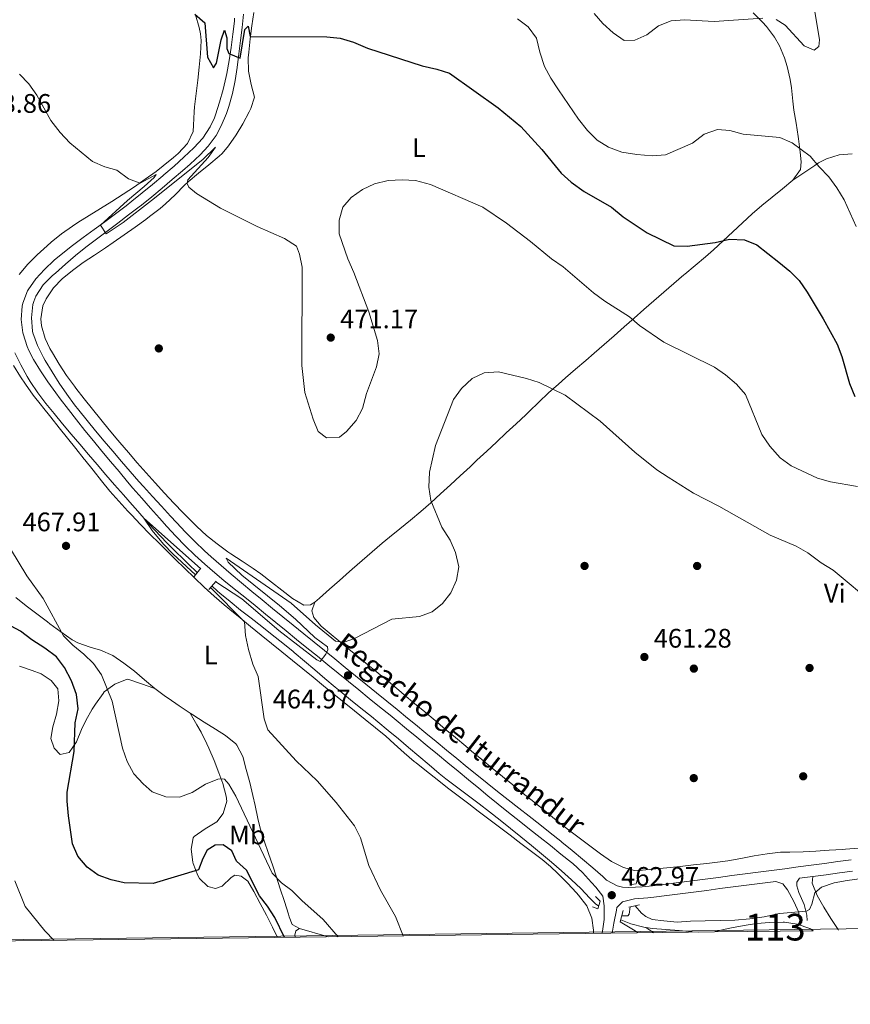
# Model space of a CAD drawing. Units: metres. Extents: x 587069 to 593961, y 4719726 to 4724442.
# Drawn here: x 588979 to 589290, y 4719726 to 4720094 of the extents above; entities that cross this region are included whole.
import ezdxf
from ezdxf.enums import TextEntityAlignment as Align

# ---------------------------------------------------------------- set-up
doc = ezdxf.new("R2010")
doc.units = ezdxf.units.M
doc.header["$MEASUREMENT"] = 0
doc.linetypes.add('DGN Style 2', pattern=[86.11419999999998, 51.66851999999999, -34.44568])
doc.linetypes.add('DGN Style 3', pattern=[120.55987999999999, 86.1142, -34.44568])
for name, color, linetype, lineweight in [('Nivel 11', 7, 'Continuous', 0), ('Nivel 12', 7, 'Continuous', 0), ('Nivel 17', 7, 'Continuous', 0), ('Nivel 21', 7, 'Continuous', 0), ('Nivel 36', 7, 'Continuous', 0), ('Nivel 37', 7, 'Continuous', 0), ('Nivel 4', 7, 'Continuous', 0), ('Nivel 41', 7, 'Continuous', 0), ('Nivel 43', 7, 'Continuous', 0), ('Nivel 48', 7, 'Continuous', 0), ('Nivel 49', 7, 'Continuous', 0), ('Nivel 5', 7, 'Continuous', 0), ('Nivel 51', 7, 'Continuous', 0), ('Nivel 61', 7, 'Continuous', 0), ('Nivel 7', 7, 'Continuous', 0)]:
    doc.layers.add(name, color=color, linetype=linetype, lineweight=lineweight)
doc.styles.add('Style-Arial', font='txt')
doc.styles.add('Style-Arial Narrow', font='txt')
doc.styles.add('Style-timesi', font='timesi.shx', dxfattribs={"bigfont": 'timesibig.shx'})

# ---------------------------------------------------------------- blocks, each defined once
blk = doc.blocks.new('5PATER')
at = {"layer": 'Nivel 7', "linetype": 'Continuous', "lineweight": 0}
h = blk.add_hatch(color=51, dxfattribs=at)
edge = h.paths.add_edge_path()
edge.add_ellipse((-0.01035881042480469, 0.03091084957122803), major_axis=(-10.95721237942168, -11.10700355961716), ratio=0.9994222409660317, start_angle=0, end_angle=360)
blk = doc.blocks.new('5PERFI')
at = {"layer": 'Nivel 17', "linetype": 'Continuous', "lineweight": 0}
h = blk.add_hatch(color=7, dxfattribs=at)
edge = h.paths.add_edge_path()
edge.add_arc((0.01393967866897583, -0.01689696311950684), 15.59985471054667, 315.0000000018422, 675.0000000018422)

msp = doc.modelspace()

# ---------------------------------------------------------------- linework, layer by layer
at = {"layer": 'Nivel 11', "color": 142, "linetype": 'DGN Style 3', "lineweight": 13, "extrusion": (0.02108930469854479, -0.01354743414409831, 0.9996858047684), "elevation": -51054.56853878867, "flags": 128}
msp.add_lwpolyline([(4289465.821964152, 2054539.387578828), (4289465.821964152, 2054535.797021767)], dxfattribs=at)
at = {"layer": 'Nivel 11', "color": 142, "linetype": 'DGN Style 3', "lineweight": 13}
for points in [[(588977.5100000016, 4719969.34, 467.56), (588979.6900000013, 4719964.84, 467.55), (588982.0799999982, 4719960.449999999, 467.5), (588983.2399999984, 4719958.58, 467.48), (588986.0500000007, 4719954.439999999, 467.43), (588989.0500000007, 4719950.42, 467.36), (588992.1099999994, 4719946.630000001, 467.28), (588995.3299999982, 4719942.800000001, 467.16), (588998.5500000007, 4719938.98, 466.97), (589001.7699999996, 4719935.16, 466.75), (589005.0100000016, 4719931.359999999, 466.5), (589008.25, 4719927.560000001, 466.23), (589011.5100000016, 4719923.779999999, 465.96)], [(589011.5100000016, 4719923.779999999, 465.96), (589014.7800000012, 4719920.01, 465.71), (589018.0700000003, 4719916.24, 465.48), (589021.370000001, 4719912.5, 465.3), (589022.5399999991, 4719911.18, 465.24), (589025.870000001, 4719907.449999999, 465.16), (589029.2300000004, 4719903.74, 465.14), (589032.620000001, 4719900.07, 465.08), (589033.6600000001, 4719898.98, 465.05), (589037.1499999985, 4719895.41, 464.83), (589040.7300000004, 4719891.92, 464.6), (589042.2199999988, 4719890.48, 464.54), (589045.6600000001, 4719887.199999999, 464.44)], [(589051.120000001, 4719882.189999999, 464.3), (589053.25, 4719880.32, 464.25), (589054.1499999985, 4719879.550000001, 464.22), (589057.9899999984, 4719876.359999999, 464.1), (589061.8900000006, 4719873.220000001, 463.97), (589065.8200000003, 4719870.130000001, 463.84), (589069.7600000016, 4719867.050000001, 463.71), (589073.6900000013, 4719863.970000001, 463.58), (589077.6099999994, 4719860.859999999, 463.45), (589081.4800000004, 4719857.699999999, 463.33), (589081.9200000018, 4719857.33, 463.32), (589085.75, 4719854.109999999, 463.22), (589089.5599999987, 4719850.880000001, 463.14), (589093.370000001, 4719847.640000001, 463.06), (589097.1999999993, 4719844.42, 463), (589099.1000000015, 4719842.84, 462.97), (589102.9800000004, 4719839.68, 462.95), (589106.870000001, 4719836.540000001, 462.96), (589110.7600000016, 4719833.4, 462.95), (589113.1900000013, 4719831.42, 462.89), (589117.0399999991, 4719828.24, 462.74), (589120.870000001, 4719825.02, 462.58), (589124.6799999997, 4719821.800000001, 462.41), (589128.4899999984, 4719818.560000001, 462.23), (589132.3099999987, 4719815.35, 462.05), (589136.1600000001, 4719812.15, 461.87), (589138.6099999994, 4719810.16, 461.75), (589142.5599999987, 4719807.109999999, 461.56), (589146.5899999999, 4719804.16, 461.36), (589150.6000000015, 4719801.17, 461.18), (589151.0199999996, 4719800.84, 461.16), (589154.9600000009, 4719797.77, 461.05), (589158.8900000006, 4719794.67, 460.99), (589162.8000000007, 4719791.560000001, 460.98), (589166.6900000013, 4719788.42, 460.98), (589170.5700000003, 4719785.27, 460.99), (589174.4200000018, 4719782.08, 460.98), (589178.0899999999, 4719779.01, 460.93), (589181.8500000015, 4719775.710000001, 460.84), (589185.5300000012, 4719772.32, 460.74), (589189.0199999996, 4719769.08, 460.65), (589192.4699999988, 4719765.5, 460.64), (589194.5700000003, 4719763.449999999, 460.61), (589195.7600000016, 4719762.540000001, 460.58)], [(589204.0100000016, 4719757.42, 460.34), (589207.7100000009, 4719755.92, 460.23), (589212.629999999, 4719754.66, 460.06), (589213.3599999994, 4719754.560000001, 460.04)], [(589213.3599999994, 4719754.560000001, 460.04), (589215.8999999985, 4719754.23, 459.95), (589220.870000001, 4719753.82, 459.76), (589225.8500000015, 4719753.41, 459.58), (589230.8299999982, 4719753, 459.4), (589232.9100000001, 4719752.83, 459.32)]]:
    msp.add_polyline3d(points, dxfattribs=at)
at = {"layer": 'Nivel 12', "color": 142, "linetype": 'Continuous', "lineweight": 0, "elevation": 459.12, "flags": 128}
msp.add_lwpolyline([(589239.0899999999, 4719752.91), (589239.3299999982, 4719753.07), (589244.1900000013, 4719754.210000001), (589245.9800000004, 4719754.550000001), (589250.8999999985, 4719755.439999999), (589254.9100000001, 4719756.060000001), (589259.6499999985, 4719756.460000001), (589264.6499999985, 4719756.58), (589265.1799999997, 4719756.560000001), (589269.8900000006, 4719755.790000001), (589274.6499999985, 4719754.25), (589275.9299999997, 4719753.380000001)], dxfattribs=at)
at = {"layer": 'Nivel 21', "color": 1, "linetype": 'DGN Style 2', "lineweight": 0, "flags": 128}
for points, elevation in [([(589047.0100000016, 4719888.85), (589044.4499999993, 4719885.720000001)], 465.33), ([(589049.9499999993, 4719880.92), (589052.7899999991, 4719884.01)], 465.29), ([(589203.8099999987, 4719756.65), (589204.9400000013, 4719760.939999999)], 462.27)]:
    msp.add_lwpolyline(points, dxfattribs=dict(at, elevation=elevation))
at = {"layer": 'Nivel 21', "color": 1, "linetype": 'DGN Style 2', "lineweight": 0, "extrusion": (0.0386735391145854, 0.008105817541693405, 0.9992190215835232), "elevation": 61505.42213432564, "flags": 128}
msp.add_lwpolyline([(4498517.774826638, -1543656.405218061), (4498517.774826638, -1543660.454427861)], dxfattribs=at)
at = {"layer": 'Nivel 21', "color": 7, "linetype": 'DGN Style 3', "lineweight": 0}
for points in [[(589198.6099999994, 4719772.300000001, 462.82), (589197.3299999982, 4719773.609999999, 462.82), (589193.5199999996, 4719776.859999999, 462.85), (589189.7100000009, 4719780.1, 462.88), (589185.879999999, 4719783.310000001, 462.92), (589182.0100000016, 4719786.470000001, 462.95), (589181.5399999991, 4719786.85, 462.96), (589177.620000001, 4719789.960000001, 462.99), (589173.6999999993, 4719793.060000001, 463.02), (589169.7600000016, 4719796.140000001, 463.06), (589165.8299999982, 4719799.220000001, 463.09), (589161.8900000006, 4719802.310000001, 463.13), (589157.9600000009, 4719805.4, 463.17), (589154.0500000007, 4719808.51, 463.2), (589150.1400000006, 4719811.630000001, 463.24), (589146.5799999982, 4719814.52, 463.28), (589142.7100000009, 4719817.68, 463.37), (589138.8500000015, 4719820.859999999, 463.52), (589134.9899999984, 4719824.029999999, 463.71), (589131.129999999, 4719827.199999999, 463.91), (589127.2699999996, 4719830.380000001, 464.09), (589124.25, 4719832.85, 464.2), (589120.379999999, 4719836.01, 464.3), (589116.5, 4719839.16, 464.4), (589112.629999999, 4719842.32, 464.5), (589108.7399999984, 4719845.470000001, 464.58), (589104.8599999994, 4719848.619999999, 464.67), (589100.9800000004, 4719851.77, 464.75), (589097.1000000015, 4719854.92, 464.83), (589093.2100000009, 4719858.060000001, 464.92), (589089.3299999982, 4719861.210000001, 465), (589085.4499999993, 4719864.359999999, 465.1), (589081.5599999987, 4719867.51, 465.2), (589077.6799999997, 4719870.66, 465.32), (589073.8099999987, 4719873.82, 465.44), (589069.9299999997, 4719876.970000001, 465.57), (589066.0700000003, 4719880.140000001, 465.71), (589062.2199999988, 4719883.33, 465.85), (589058.3999999985, 4719886.550000001, 466), (589054.6099999994, 4719889.800000001, 466.15), (589050.8500000015, 4719893.1, 466.3), (589048.3900000006, 4719895.32, 466.41), (589044.7699999996, 4719898.76, 466.57), (589041.2699999996, 4719902.33, 466.74), (589037.8500000015, 4719905.970000001, 466.92), (589035.6600000001, 4719908.32, 467.04), (589032.2600000016, 4719911.98, 467.24), (589028.870000001, 4719915.65, 467.48), (589025.5199999996, 4719919.35, 467.69), (589023.8599999994, 4719921.210000001, 467.78), (589020.5599999987, 4719924.960000001, 467.93), (589017.2899999991, 4719928.74, 468.08), (589014.0399999991, 4719932.529999999, 468.22), (589010.8099999987, 4719936.33, 468.37), (589007.6099999994, 4719940.17, 468.51), (589004.4499999993, 4719944.040000001, 468.64), (589001.3299999982, 4719947.939999999, 468.78), (588999.8200000003, 4719949.859999999, 468.86), (588996.8500000015, 4719953.869999999, 469.03), (588994.0500000007, 4719957.98, 469.22), (588991.379999999, 4719962.210000001, 469.4), (588988.8500000015, 4719966.51, 469.56), (588988.2100000009, 4719967.619999999, 469.59), (588985.9400000013, 4719972.08, 469.57), (588984.2300000004, 4719976.77, 469.5), (588984.0700000003, 4719977.380000001, 469.49), (588983.6499999985, 4719982.369999999, 469.54), (588984.2399999984, 4719987.33, 469.54), (588984.5199999996, 4719988.529999999, 469.54), (588985.2600000016, 4719990.5, 469.54), (588988.0100000016, 4719994.68, 469.54), (588991.5799999982, 4719998.199999999, 469.6), (588992.620000001, 4719999.140000001, 469.63), (588996.3500000015, 4720002.460000001, 469.82), (589000.1400000006, 4720005.68, 470.01), (589004.0500000007, 4720008.790000001, 470.08), (589008.0199999996, 4720011.84, 470.09), (589012.0199999996, 4720014.84, 470.06), (589016.0199999996, 4720017.84, 470.04), (589020.0100000016, 4720020.85, 470.06), (589023.9600000009, 4720023.92, 470.16), (589024.7600000016, 4720024.550000001, 470.19), (589028.6499999985, 4720027.689999999, 470.38), (589032.5, 4720030.869999999, 470.56), (589036.3200000003, 4720034.08, 470.76), (589040.120000001, 4720037.33, 470.96), (589043.0599999987, 4720039.880000001, 471.11), (589046.7100000009, 4720043.290000001, 471.31), (589049.7800000012, 4720046.540000001, 471.5), (589052.6999999993, 4720050.57, 471.95), (589054.6400000006, 4720054.130000001, 472.39), (589056.6000000015, 4720058.710000001, 472.78), (589057.5, 4720061.380000001, 473.02), (589058.7800000012, 4720066.189999999, 473.53), (589059.8000000007, 4720071.050000001, 474.06), (589060.6099999994, 4720075.970000001, 474.62), (589061.2699999996, 4720081.08, 475.22), (589061.8900000006, 4720086.01, 475.81), (589062.4699999988, 4720090.939999999, 476.4), (589063.0100000016, 4720095.880000001, 477)], [(589290.6799999997, 4719775.619999999, 460.12), (589285.7300000004, 4719774.960000001, 460.07), (589280.7699999996, 4719774.300000001, 460.03), (589275.8099999987, 4719773.640000001, 460), (589270.8500000015, 4719772.98, 459.99), (589269.8500000015, 4719771.48, 459.99), (589269.8200000003, 4719770.15, 459.99), (589270.5899999999, 4719767.609999999, 459.99), (589272.5599999987, 4719763.119999999, 459.99), (589273.5100000016, 4719759.17, 459.99), (589273.6499999985, 4719757.210000001, 459.91)], [(589200.75, 4719752.42, 463.08), (589201.4600000009, 4719756.17, 463.02), (589202.3399999999, 4719761.09, 462.92), (589202.4899999984, 4719762, 462.9), (589204.620000001, 4719764.140000001, 462.75), (589209.120000001, 4719765.279999999, 462.24), (589214.0899999999, 4719765.640000001, 461.77), (589216.3299999982, 4719765.869999999, 461.57), (589221.2800000012, 4719766.51, 461.16), (589226.2300000004, 4719767.15, 460.85), (589231.1799999997, 4719767.800000001, 460.65), (589236.129999999, 4719768.449999999, 460.48), (589241.0899999999, 4719769.1, 460.34), (589246.0500000007, 4719769.74, 460.22), (589251.0100000016, 4719770.390000001, 460.13), (589255.9699999988, 4719771.040000001, 460.06), (589260.9299999997, 4719771.68, 460.02), (589261.9200000018, 4719771.810000001, 460.02)]]:
    msp.add_polyline3d(points, dxfattribs=at)
at = {"layer": 'Nivel 21', "color": 7, "linetype": 'Continuous', "lineweight": 0}
for points in [[(589059.6400000006, 4720094.359999999, 476.18), (589059.5500000007, 4720093.33, 476.06), (589059.0100000016, 4720088.390000001, 475.52), (589058.3599999994, 4720083.470000001, 474.99), (589057.6099999994, 4720078.550000001, 474.46), (589056.7199999988, 4720073.66, 473.93), (589056.5100000016, 4720072.619999999, 473.82), (589055.3299999982, 4720067.790000001, 473.29), (589054, 4720063, 472.76), (589052.5100000016, 4720058.26, 472.23), (589052.120000001, 4720057.1, 472.1), (589050.5199999996, 4720053.73, 471.7), (589047.7300000004, 4720049.6, 471.28), (589044.3299999982, 4720045.91, 471.03), (589040.6799999997, 4720042.48, 470.88), (589036.9899999984, 4720039.109999999, 470.75), (589033.2300000004, 4720035.83, 470.62), (589032.8000000007, 4720035.470000001, 470.61), (589028.9600000009, 4720032.26, 470.49), (589025.1000000015, 4720029.09, 470.38), (589021.1999999993, 4720025.960000001, 470.27), (589019.120000001, 4720024.32, 470.21), (589015.1499999985, 4720021.279999999, 470.1), (589011.129999999, 4720018.310000001, 469.97), (589007.0899999999, 4720015.369999999, 469.86), (589003.0500000007, 4720012.42, 469.76), (588999.0399999991, 4720009.439999999, 469.7), (588996.0300000012, 4720007.130000001, 469.69), (588992.2199999988, 4720003.91, 469.69), (588988.5799999982, 4720000.49, 469.69), (588985.2699999996, 4719997.01, 469.69), (588982.4299999997, 4719992.9, 469.69), (588982.2199999988, 4719992.51, 469.69), (588980.4100000001, 4719987.84, 469.66), (588980.1600000001, 4719986.76, 469.64), (588979.8000000007, 4719981.800000001, 469.12), (588980.4200000018, 4719976.83, 469.06), (588980.5300000012, 4719976.4, 469.07), (588982.0399999991, 4719971.640000001, 469.25), (588982.6400000006, 4719970.24, 469.3), (588984.4200000018, 4719966.84, 469.4), (588987.0599999987, 4719962.59, 469.37), (588989.8399999999, 4719958.439999999, 469.26), (588992.7699999996, 4719954.35, 469.13), (588994.4200000018, 4719952.15, 469.05), (588997.4800000004, 4719948.199999999, 468.9), (589000.5700000003, 4719944.27, 468.74), (589003.6799999997, 4719940.359999999, 468.58), (589006.8299999982, 4719936.48, 468.42), (589010.0100000016, 4719932.619999999, 468.25), (589013.1999999993, 4719928.779999999, 468.08), (589016.4100000001, 4719924.949999999, 467.9), (589019.6400000006, 4719921.140000001, 467.73), (589021.629999999, 4719918.800000001, 467.62), (589024.8900000006, 4719915.02, 467.45), (589028.1900000013, 4719911.26, 467.27), (589031.5100000016, 4719907.529999999, 467.09), (589034.2800000012, 4719904.449999999, 466.94), (589037.6499999985, 4719900.76, 466.74), (589041.1099999994, 4719897.16, 466.5), (589044.7100000009, 4719893.689999999, 466.28), (589048.4499999993, 4719890.34, 466.08), (589052.25, 4719887.1, 465.91), (589055.6400000006, 4719884.300000001, 465.78), (589059.5100000016, 4719881.140000001, 465.65), (589063.3900000006, 4719877.99, 465.54), (589067.2699999996, 4719874.84, 465.44), (589071.1600000001, 4719871.68, 465.37), (589075.0399999991, 4719868.540000001, 465.3), (589078.9299999997, 4719865.390000001, 465.25), (589082.8099999987, 4719862.24, 465.21), (589086.6900000013, 4719859.09, 465.17), (589090.5799999982, 4719855.939999999, 465.13), (589094.4600000009, 4719852.790000001, 465.1), (589098.3500000015, 4719849.640000001, 465.06), (589102.2300000004, 4719846.49, 465.02), (589106.1000000015, 4719843.34, 464.96), (589109.9800000004, 4719840.18, 464.91), (589113.8500000015, 4719837.02, 464.84), (589117.7300000004, 4719833.859999999, 464.75), (589120.0100000016, 4719831.99, 464.69), (589123.879999999, 4719828.82, 464.56), (589127.7399999984, 4719825.65, 464.39), (589131.6000000015, 4719822.470000001, 464.19), (589135.4600000009, 4719819.300000001, 463.98), (589139.3099999987, 4719816.119999999, 463.76), (589143.1700000018, 4719812.939999999, 463.54), (589147.0300000012, 4719809.77, 463.35), (589150.8900000006, 4719806.6, 463.18), (589154.2600000016, 4719803.83, 463.07), (589158.1400000006, 4719800.68, 463.02)], [(589158.1400000006, 4719800.68, 463.02), (589162.0399999991, 4719797.550000001, 463.05), (589165.9600000009, 4719794.439999999, 463.14), (589169.879999999, 4719791.35, 463.25), (589173.8099999987, 4719788.26, 463.36), (589177.7300000004, 4719785.15, 463.43), (589181.6400000006, 4719782.029999999, 463.43), (589185.5300000012, 4719778.880000001, 463.34), (589186.0300000012, 4719778.48, 463.32), (589189.6700000018, 4719775.08, 463.13), (589193.0799999982, 4719771.42, 462.92), (589194.7199999988, 4719769.58, 462.87), (589197.2699999996, 4719766.24, 462.87), (589197.7399999984, 4719762.6, 462.87), (589197.8299999982, 4719757.6, 462.87), (589197.0899999999, 4719752.380000001, 462.88)], [(589198.6099999994, 4719772.300000001, 462.82), (589202.5899999999, 4719770.130000001, 462.84), (589204.5899999999, 4719769.640000001, 462.68), (589206.9899999984, 4719769.470000001, 462.45), (589211.9499999993, 4719769.75, 461.92), (589215.8900000006, 4719770.1, 461.57), (589220.8299999982, 4719770.74, 461.17), (589225.6799999997, 4719771.369999999, 460.85), (589230.629999999, 4719772.02, 460.6), (589235.5899999999, 4719772.66, 460.39), (589240.5399999991, 4719773.310000001, 460.22), (589245.5, 4719773.960000001, 460.1), (589250.4600000009, 4719774.609999999, 460.03), (589255.4100000001, 4719775.26, 459.98), (589260.370000001, 4719775.9, 459.98), (589265.3299999982, 4719776.550000001, 459.99), (589270.2899999991, 4719777.199999999, 460), (589275.2399999984, 4719777.859999999, 460.03), (589280.1999999993, 4719778.51, 460.06), (589285.1600000001, 4719779.17, 460.1), (589290.1099999994, 4719779.84, 460.15)], [(589261.9200000018, 4719771.810000001, 460.02), (589264.5300000012, 4719770.859999999, 460.06), (589266.2699999996, 4719768.68, 460.06), (589268.75, 4719764.24, 460.06), (589270.5199999996, 4719760.18, 459.98), (589270.6700000018, 4719757.75, 459.78)]]:
    msp.add_polyline3d(points, dxfattribs=at)
at = {"layer": 'Nivel 21', "color": 1, "linetype": 'DGN Style 2', "lineweight": 0}
for points in [[(589210.1099999994, 4719772.369999999, 460.78), (589209.7699999996, 4719770.84, 461.21), (589207.8599999994, 4719770.58, 461.33), (589207.0100000016, 4719772.18, 460.74)], [(589193.3900000006, 4719762.27, 461.8), (589195.4800000004, 4719761.550000001, 462.47), (589196.3099999987, 4719764.460000001, 462.51), (589194.4899999984, 4719766.16, 461.29)]]:
    msp.add_polyline3d(points, dxfattribs=at)
at = {"layer": 'Nivel 36', "color": 92, "linetype": 'Continuous', "lineweight": 0}
for points in [[(589045.0599999987, 4720095.67, 474.68), (589046.4100000001, 4720090.880000001, 474.19), (589046.8999999985, 4720088.58, 473.97), (589047.1600000001, 4720086.050000001, 473.73), (589046.9299999997, 4720081.08, 473.33), (589046.4200000018, 4720076.119999999, 472.92), (589045.8399999999, 4720071.17, 472.5), (589045.2300000004, 4720066.220000001, 472.08), (589044.6600000001, 4720061.279999999, 471.66), (589044.4600000009, 4720059.43, 471.5), (589044.3000000007, 4720054.460000001, 470.91), (589044.1499999985, 4720052.01, 470.71), (589041.9899999984, 4720047.5, 470.6), (589038.5100000016, 4720043.869999999, 470.46), (589036.7899999991, 4720042.369999999, 470.39), (589032.9100000001, 4720039.199999999, 470.23), (589030.2600000016, 4720037.15, 470.12), (589026.2399999984, 4720034.18, 470), (589022.1499999985, 4720031.310000001, 469.92), (589017.9600000009, 4720028.57, 469.87), (589013.7300000004, 4720025.91, 469.82), (589009.4699999988, 4720023.300000001, 469.78), (589005.2100000009, 4720020.68, 469.73), (589000.9800000004, 4720018, 469.68), (588998.9899999984, 4720016.689999999, 469.65), (588994.9100000001, 4720013.800000001, 469.58), (588991.0399999991, 4720010.640000001, 469.49), (588989.5300000012, 4720009.33, 469.46), (588985.8299999982, 4720005.970000001, 469.3), (588982.2800000012, 4720002.449999999, 469.18), (588979.0799999982, 4719998.619999999, 469.27)], [(589065.8099999987, 4720069.67, 473.55), (589064.8299999982, 4720074.550000001, 473.95), (589064.75, 4720079.560000001, 474.4), (589064.9400000013, 4720081.67, 474.6), (589065.5, 4720086.619999999, 475.1), (589066.129999999, 4720091.550000001, 475.6), (589066.7800000012, 4720096.49, 476.11)], [(589253.4499999993, 4720096.380000001, 485.22), (589256.9899999984, 4720092.890000001, 484.58), (589258.5, 4720091.279999999, 484.3), (589261.4699999988, 4720087.300000001, 483.66), (589263.3299999982, 4720084.109999999, 483.2), (589265.2399999984, 4720079.540000001, 482.54), (589266.1999999993, 4720076.290000001, 482.1), (589267.2800000012, 4720071.439999999, 481.57), (589267.8099999987, 4720068.35, 481.32), (589268.3500000015, 4720063.380000001, 480.97), (589268.7199999988, 4720060.08, 480.77), (589269.5100000016, 4720055.16, 480.5), (589270.3399999999, 4720050.23, 480.23), (589270.4899999984, 4720049.310000001, 480.18), (589271.1000000015, 4720044.359999999, 479.74), (589271.4400000013, 4720040.73, 479.39), (589271.1600000001, 4720037.859999999, 479.24), (589268.3000000007, 4720033.82, 478.54), (589264.4800000004, 4720030.6, 477.95), (589260.5799999982, 4720027.52, 477.36), (589256.7199999988, 4720024.43, 476.76), (589253.1499999985, 4720021.32, 476.2), (589249.5399999991, 4720017.91, 475.6), (589245.9400000013, 4720014.5, 475.01), (589242.3399999999, 4720011.15, 474.43), (589238.6400000006, 4720007.790000001, 474.07), (589235.6400000006, 4720005.15, 473.93), (589231.7800000012, 4720001.970000001, 473.83), (589227.9200000018, 4719998.790000001, 473.69), (589227.6099999994, 4719998.52, 473.67), (589223.8599999994, 4719995.27, 473.22), (589220.120000001, 4719992.01, 472.63), (589216.3900000006, 4719988.76, 471.93), (589212.6700000018, 4719985.51, 471.15), (589208.9499999993, 4719982.25, 470.32)], [(589208.9499999993, 4719982.25, 470.32), (589205.2300000004, 4719979, 469.48), (589201.5100000016, 4719975.74, 468.66), (589197.7800000012, 4719972.49, 467.9), (589194.0500000007, 4719969.24, 467.22), (589190.8900000006, 4719966.49, 466.74), (589187.1099999994, 4719963.24, 466.23), (589183.3299999982, 4719959.98, 465.75), (589180.6600000001, 4719957.65, 465.43), (589177.0100000016, 4719954.32, 465), (589173.3900000006, 4719950.880000001, 464.6), (589169.7699999996, 4719947.42, 464.24), (589168.4899999984, 4719946.220000001, 464.11), (589164.8399999999, 4719942.810000001, 463.77), (589161.1900000013, 4719939.4, 463.48), (589157.5300000012, 4719935.99, 463.28), (589153.879999999, 4719932.58, 463.2), (589150.2199999988, 4719929.17, 463.31), (589147.6499999985, 4719926.779999999, 463.51), (589143.9899999984, 4719923.380000001, 463.88), (589140.3299999982, 4719919.99, 464.25), (589136.6499999985, 4719916.630000001, 464.63), (589132.9400000013, 4719913.310000001, 465.01), (589129.1900000013, 4719910.029999999, 465.39), (589125.370000001, 4719906.810000001, 465.77), (589121.3900000006, 4719903.6, 466.16), (589117.5100000016, 4719900.439999999, 466.32), (589114.8500000015, 4719898.25, 466.27), (589111.0500000007, 4719895, 466.07), (589107.2899999991, 4719891.710000001, 465.82), (589103.5399999991, 4719888.42, 465.61), (589102.5700000003, 4719887.58, 465.59), (589098.8099999987, 4719884.279999999, 465.51), (589095.0700000003, 4719880.960000001, 465.45), (589091.3299999982, 4719877.640000001, 465.39), (589089.6700000018, 4719876.18, 465.35), (589088.0300000012, 4719875.140000001, 465.31), (589085.4800000004, 4719875.08, 465.31), (589081.3299999982, 4719877.58, 465.51), (589077.3399999999, 4719880.609999999, 465.63), (589073.3900000006, 4719883.68, 465.74), (589069.4299999997, 4719886.710000001, 465.84), (589066.5799999982, 4719888.76, 465.9), (589062.4200000018, 4719891.52, 465.95), (589058.2300000004, 4719894.26, 465.99), (589057.1400000006, 4719895.01, 466.02), (589053.0899999999, 4719897.939999999, 466.21), (589049.1799999997, 4719901.060000001, 466.41), (589045.4800000004, 4719904.42, 466.51), (589043.870000001, 4719906.01, 466.56), (589040.3599999994, 4719909.58, 466.7), (589036.8999999985, 4719913.18, 466.86), (589033.4800000004, 4719916.83, 467.02), (589029.870000001, 4719920.800000001, 467.19), (589026.5399999991, 4719924.52, 467.36), (589023.2300000004, 4719928.27, 467.53), (589019.9499999993, 4719932.040000001, 467.7), (589016.6999999993, 4719935.84, 467.88), (589015.9699999988, 4719936.689999999, 467.93), (589012.7600000016, 4719940.52, 468.12), (589009.5899999999, 4719944.380000001, 468.32), (589006.4499999993, 4719948.27, 468.52), (589003.3500000015, 4719952.18, 468.72), (589000.2699999996, 4719956.119999999, 468.92), (588999.7100000009, 4719956.84, 468.96), (588996.8000000007, 4719960.9, 469.15), (588994.0899999999, 4719965.1, 469.27), (588991.5399999991, 4719969.390000001, 469.34), (588990.6099999994, 4719971, 469.36), (588988.8099999987, 4719974.65, 469.39), (588987.3900000006, 4719979.449999999, 469.44), (588987.1600000001, 4719982.01, 469.47), (588987.9400000013, 4719986.859999999, 469.59), (588989.120000001, 4719989.48, 469.66), (588991.870000001, 4719993.66, 469.75), (588995.120000001, 4719996.960000001, 469.78), (588999, 4720000.130000001, 469.64), (589003.0199999996, 4720003.09, 469.48), (589007.1900000013, 4720005.859999999, 469.43), (589011.379999999, 4720008.58, 469.41), (589014.2399999984, 4720010.51, 469.43), (589018.3299999982, 4720013.369999999, 469.49), (589022.3999999985, 4720016.279999999, 469.57), (589026.4400000013, 4720019.220000001, 469.66), (589027.7899999991, 4720020.220000001, 469.69), (589031.7399999984, 4720023.279999999, 469.8), (589033.7399999984, 4720024.960000001, 469.86), (589037.370000001, 4720028.390000001, 469.93), (589040.8999999985, 4720031.939999999, 470.01), (589042.3200000003, 4720033.290000001, 470.06), (589046.1099999994, 4720036.51, 470.3), (589050.0300000012, 4720039.59, 470.66), (589053.879999999, 4720042.77, 471.07), (589055.0300000012, 4720043.82, 471.2), (589057.3900000006, 4720046.630000001, 471.51), (589060.1799999997, 4720050.74, 471.81), (589062.6999999993, 4720054.960000001, 472.04), (589065.0799999982, 4720059.42, 472.29), (589065.7100000009, 4720060.68, 472.37), (589067.0399999991, 4720064.890000001, 472.76), (589065.8099999987, 4720069.67, 473.55)], [(589268.3000000007, 4720033.82, 478.54), (589272.3999999985, 4720036.58, 479.32), (589276.4899999984, 4720039.34, 480.1), (589277.9600000009, 4720040.33, 480.38), (589280.8500000015, 4720041.880000001, 480.9), (589285.5899999999, 4720043.279999999, 481.6), (589290.5599999987, 4720043.66, 482.23)], [(589193.7699999996, 4719752.33, 462.19), (589193.8000000007, 4719753.52, 462.19), (589193.1600000001, 4719758.07, 462.19), (589191.3000000007, 4719762.710000001, 462.22), (589188.25, 4719766.68, 462.3), (589187.4800000004, 4719767.529999999, 462.32), (589184.0399999991, 4719771.16, 462.39), (589180.5300000012, 4719774.720000001, 462.46), (589177.7199999988, 4719777.35, 462.49), (589174.6499999985, 4719779.960000001, 462.51), (589170.6700000018, 4719782.99, 462.53), (589166.6900000013, 4719786, 462.56), (589162.6900000013, 4719789.01, 462.58), (589158.6799999997, 4719792.01, 462.6), (589154.6900000013, 4719795.01, 462.63), (589150.6999999993, 4719798.029999999, 462.66), (589147.1600000001, 4719800.73, 462.69), (589143.1999999993, 4719803.77, 462.87), (589139.25, 4719806.810000001, 463.28), (589135.3099999987, 4719809.869999999, 463.77), (589131.3900000006, 4719812.949999999, 464.22), (589127.4899999984, 4719816.060000001, 464.49), (589126.7899999991, 4719816.630000001, 464.51), (589123.0100000016, 4719819.890000001, 464.57), (589119.3099999987, 4719823.26, 464.63), (589116.129999999, 4719826.01, 464.66), (589112.2600000016, 4719829.16, 464.7), (589108.3900000006, 4719832.32, 464.74), (589104.5100000016, 4719835.48, 464.77), (589100.629999999, 4719838.630000001, 464.8), (589096.7399999984, 4719841.779999999, 464.82), (589092.8599999994, 4719844.93, 464.85), (589088.9699999988, 4719848.08, 464.88), (589085.0899999999, 4719851.23, 464.91), (589081.2100000009, 4719854.380000001, 464.95), (589077.3200000003, 4719857.529999999, 464.99), (589073.4499999993, 4719860.68, 465.04), (589069.5700000003, 4719863.84, 465.09), (589065.5599999987, 4719867.109999999, 465.24), (589061.6999999993, 4719870.27, 465.48), (589057.8399999999, 4719873.439999999, 465.71), (589055.7399999984, 4719875.18, 465.8), (589051.9499999993, 4719878.42, 465.92), (589048.2399999984, 4719881.77, 466.01), (589044.6000000015, 4719885.199999999, 466.09), (589041, 4719888.68, 466.18), (589037.4299999997, 4719892.18, 466.29), (589035.0500000007, 4719894.540000001, 466.37), (589031.5, 4719898.060000001, 466.52), (589027.9800000004, 4719901.609999999, 466.68), (589024.4899999984, 4719905.189999999, 466.85), (589021.0300000012, 4719908.800000001, 467), (589019.6999999993, 4719910.210000001, 467.06), (589016.3000000007, 4719913.869999999, 467.17), (589013.0300000012, 4719917.66, 467.28), (589009.879999999, 4719921.540000001, 467.42), (589006.7399999984, 4719925.43, 467.6), (589003.6099999994, 4719929.32, 467.83), (589003.3500000015, 4719929.65, 467.85), (589000.2300000004, 4719933.550000001, 468.12), (588997.1099999994, 4719937.439999999, 468.4), (588993.9899999984, 4719941.35, 468.67), (588990.879999999, 4719945.25, 468.96), (588987.7699999996, 4719949.15, 469.24), (588987.4200000018, 4719949.6, 469.27), (588984.379999999, 4719953.560000001, 469.56), (588981.4600000009, 4719957.6, 469.85), (588979.5599999987, 4719960.359999999, 470.04), (588976.9800000004, 4719964.630000001, 470.28)], [(588977.8000000007, 4719877.9, 470.79), (588981.75, 4719874.83, 470.73), (588985.7100000009, 4719871.790000001, 470.63), (588989.6900000013, 4719868.76, 470.49), (588990.6099999994, 4719868.060000001, 470.46), (588994.6099999994, 4719865.08, 470.28), (588998.9400000013, 4719862.09, 470.08), (589001.0100000016, 4719860.92, 469.94), (589005.6799999997, 4719859.359999999, 469.14), (589009.5500000007, 4719858.26, 468.33), (589014.0799999982, 4719856.27, 467.63), (589018.2199999988, 4719853.4, 467.42), (589022.1499999985, 4719850.300000001, 467.27), (589025.9800000004, 4719847.09, 467.18), (589029.8299999982, 4719843.91, 467.1), (589033.8099999987, 4719840.9, 467.04), (589034.75, 4719840.24, 467.02), (589038.879999999, 4719837.439999999, 466.97), (589043.0399999991, 4719834.66, 466.9), (589044.0599999987, 4719833.98, 466.88), (589048.2699999996, 4719831.279999999, 466.73), (589052.5, 4719828.630000001, 466.53), (589056.1799999997, 4719826.290000001, 466.33), (589060.0899999999, 4719823.199999999, 466.05), (589060.4899999984, 4719822.76, 466.02), (589062.6999999993, 4719818.43, 465.9), (589064.0100000016, 4719813.59, 465.9), (589065.2699999996, 4719808.75, 466), (589066.4600000009, 4719803.91, 466.2), (589067.3299999982, 4719800.199999999, 466.45), (589068.2699999996, 4719795.32, 466.9), (589069.1499999985, 4719791.67, 467.31), (589070.6700000018, 4719786.92, 467.92), (589072.2699999996, 4719782.23, 468.57), (589073.879999999, 4719777.560000001, 469.22), (589075.1600000001, 4719773.73, 469.7), (589076.6900000013, 4719768.99, 470.22), (589078.2199999988, 4719764.25, 470.65), (589079.75, 4719759.5, 471), (589080.0399999991, 4719758.58, 471.07), (589081.1799999997, 4719755.710000001, 471.16), (589083.8299999982, 4719754.25, 471.08), (589088.620000001, 4719752.83, 470.85), (589089.4899999984, 4719752.58, 470.8), (589094.2800000012, 4719751.220000001, 470.43), (589094.8399999999, 4719751.07, 470.37)], [(589292.9499999993, 4719784.189999999, 460.96), (589287.9600000009, 4719783.810000001, 460.93), (589286.9200000018, 4719783.74, 460.93), (589281.9299999997, 4719783.41, 460.89), (589276.9400000013, 4719783.119999999, 460.85), (589272.1799999997, 4719782.869999999, 460.81), (589267.1799999997, 4719782.77, 460.87), (589263.7100000009, 4719782.66, 460.89), (589258.7399999984, 4719782.119999999, 460.81), (589253.8099999987, 4719781.300000001, 460.73), (589248.8999999985, 4719780.369999999, 460.67), (589243.9699999988, 4719779.5, 460.61), (589241.1099999994, 4719779.09, 460.57), (589236.1499999985, 4719778.48, 460.56), (589231.1799999997, 4719777.93, 460.62), (589226.2100000009, 4719777.41, 460.74), (589221.2399999984, 4719776.9, 460.93), (589217.1000000015, 4719776.48, 461.12), (589212.129999999, 4719776.01, 461.49), (589209.1400000006, 4719775.84, 461.71), (589205.0100000016, 4719776.939999999, 461.91), (589200.5599999987, 4719779.220000001, 461.95), (589196.4499999993, 4719782.15, 462.05), (589192.3900000006, 4719785.08, 462.17), (589188.3900000006, 4719788.060000001, 462.3), (589184.4200000018, 4719791.09, 462.42), (589180.5, 4719794.18, 462.53), (589179.2100000009, 4719795.220000001, 462.56), (589175.3299999982, 4719798.380000001, 462.62), (589171.4499999993, 4719801.529999999, 462.65), (589167.5700000003, 4719804.68, 462.64), (589163.6900000013, 4719807.84, 462.62), (589159.8099999987, 4719811, 462.59), (589155.9400000013, 4719814.17, 462.58), (589152.0799999982, 4719817.34, 462.6), (589148.2300000004, 4719820.52, 462.65), (589146.0500000007, 4719822.33, 462.7), (589142.2199999988, 4719825.52, 462.87), (589138.379999999, 4719828.720000001, 463.12), (589134.5500000007, 4719831.92, 463.43), (589130.7199999988, 4719835.119999999, 463.75), (589126.8900000006, 4719838.32, 464.05), (589123.0500000007, 4719841.52, 464.3), (589120.9899999984, 4719843.24, 464.4), (589117.1400000006, 4719846.439999999, 464.53), (589113.2899999991, 4719849.609999999, 464.64), (589109.4200000018, 4719852.790000001, 464.72), (589105.5599999987, 4719855.960000001, 464.81), (589101.6900000013, 4719859.130000001, 464.9), (589097.8200000003, 4719862.300000001, 465.01), (589095.6900000013, 4719864.060000001, 465.08), (589092, 4719867.24, 465.34), (589089.1900000013, 4719870.380000001, 465.48), (589088.5300000012, 4719872.890000001, 465.44), (589089.6700000018, 4719876.18, 465.35)], [(588979.1700000018, 4719852.199999999, 478.6), (588983.8900000006, 4719850.640000001, 478.08), (588987.2899999991, 4719849.32, 477.71), (588991.0399999991, 4719846.85, 477.24), (588993.5, 4719843.810000001, 477.2), (588993.9499999993, 4719839.23, 477.32), (588993.0599999987, 4719834.32, 477.63), (588991.6499999985, 4719829.540000001, 477.97), (588990.9200000018, 4719825.23, 477.98), (588992.129999999, 4719821.640000001, 477.39), (588994.4699999988, 4719819.27, 476.53), (588997.7600000016, 4719819.970000001, 475.39), (589000.5700000003, 4719823.99, 474.41), (589002.4499999993, 4719828.560000001, 473.6), (589003.9499999993, 4719831.880000001, 472.96), (589006.4200000018, 4719836.119999999, 471.99), (589007.6499999985, 4719838.08, 471.51), (589010.4400000013, 4719842.07, 470.4), (589010.8900000006, 4719842.630000001, 470.25), (589014.8299999982, 4719845.52, 469.31), (589019.5199999996, 4719847.35, 468.44), (589020.0599999987, 4719847.220000001, 468.36), (589024.7600000016, 4719845.630000001, 467.76), (589029.4600000009, 4719844.040000001, 467.15), (589029.8299999982, 4719843.91, 467.1)], [(589043.0399999991, 4719834.66, 466.9), (589045.5199999996, 4719830.32, 467.19), (589047.0700000003, 4719827.6, 467.37), (589049.3000000007, 4719823.15, 467.87), (589050, 4719821.59, 468.08), (589051.9600000009, 4719817.02, 468.67), (589053.7600000016, 4719812.4, 469.3), (589055.2100000009, 4719808.390000001, 469.88), (589056.4699999988, 4719803.640000001, 470.8), (589056.6900000013, 4719801.810000001, 471.02), (589055.3999999985, 4719797.210000001, 471.3), (589052.9299999997, 4719794, 471.53), (589048.6700000018, 4719791.470000001, 471.84), (589044.5300000012, 4719788.609999999, 472.19), (589044.1700000018, 4719788.060000001, 472.24), (589043.3900000006, 4719783.779999999, 473.02), (589044.0100000016, 4719778.98, 474.24), (589044.1499999985, 4719778.49, 474.36), (589045.9299999997, 4719773.949999999, 475.37), (589046.5300000012, 4719772.91, 475.57), (589049.620000001, 4719769.84, 476.12), (589052.4899999984, 4719769.09, 476.36), (589055.0300000012, 4719770.060000001, 476.4), (589058.370000001, 4719773.27, 476.12), (589059.7300000004, 4719774.15, 475.81), (589062.0500000007, 4719773.699999999, 475.65), (589064.620000001, 4719771.85, 475.41), (589066.8599999994, 4719767.99, 475.22), (589069.1999999993, 4719763.57, 475.26), (589071.5300000012, 4719759.16, 475.43), (589073.8000000007, 4719754.699999999, 475.62), (589075.6499999985, 4719750.82, 475.68)], [(589275.8099999987, 4719773.640000001, 460), (589275.6000000015, 4719771.17, 459.96), (589277.379999999, 4719766.51, 459.72), (589279.9200000018, 4719762.16, 459.43), (589282.5199999996, 4719757.93, 459.12), (589285.25, 4719753.77, 458.78), (589285.4299999997, 4719753.51, 458.76)], [(589083.8299999982, 4719754.25, 471.08), (589082.5399999991, 4719753.290000001, 471.27), (589082.1700000018, 4719751.640000001, 471.51), (589082.3099999987, 4719750.9, 471.55)]]:
    msp.add_polyline3d(points, dxfattribs=at)
at = {"layer": 'Nivel 4', "color": 30, "linetype": 'Continuous', "lineweight": 30, "flags": 128}
for points, elevation in [([(589044.6999999993, 4720095.85), (589048.5300000012, 4720092.609999999), (589049.4400000013, 4720079.82), (589051.6999999993, 4720075.880000001), (589052.8999999985, 4720077.540000001), (589054.6400000006, 4720086.25), (589055.9100000001, 4720089.960000001), (589056.7199999988, 4720087.109999999), (589056.7699999996, 4720083.029999999), (589057.4499999993, 4720081.23), (589061.6700000018, 4720079.439999999), (589063.5100000016, 4720090.16), (589064.6400000006, 4720091.43), (589065.3900000006, 4720087.6), (589094.1000000015, 4720087.43), (589099.0799999982, 4720086.949999999), (589104.0500000007, 4720085.369999999), (589109.3399999999, 4720083.199999999), (589129.75, 4720076.57), (589135.1900000013, 4720075.4), (589139.9400000013, 4720073.85), (589158.1700000018, 4720060.939999999), (589166.629999999, 4720053.9), (589174.5399999991, 4720045.380000001), (589181.7699999996, 4720036.52), (589185.4699999988, 4720033.15), (589190.2800000012, 4720029.57), (589200.5100000016, 4720023.77), (589204.8999999985, 4720020.210000001), (589213.9100000001, 4720014.16), (589223.879999999, 4720009.32), (589228.8299999982, 4720009.210000001), (589239.2899999991, 4720010.619999999), (589244.6900000013, 4720011.85), (589250.2600000016, 4720011.6), (589254.870000001, 4720009.65), (589263.0599999987, 4720003.26), (589267.1700000018, 4719999.9), (589270.6600000001, 4719996.310000001), (589273.7100000009, 4719991.939999999), (589279.6799999997, 4719981.98), (589284.8500000015, 4719972.59)], 475), ([(589284.8500000015, 4719972.59), (589286.620000001, 4719967.91), (589289.5500000007, 4719957.890000001), (589291.4499999993, 4719952.970000001)], 475), ([(589078.2199999988, 4719750.85), (589074.7199999988, 4719758.310000001), (589071.9699999988, 4719762.52), (589068.879999999, 4719766.449999999), (589064.0599999987, 4719775.970000001), (589060.2899999991, 4719779.34), (589058.5300000012, 4719783.16), (589055.2899999991, 4719785.48), (589052.4200000018, 4719785.34), (589049.379999999, 4719783.42), (589047.6900000013, 4719780.300000001), (589046.129999999, 4719776.130000001), (589029.1600000001, 4719770.960000001), (589018.370000001, 4719771.199999999), (589013.5100000016, 4719772.380000001), (589008.6499999985, 4719774.16), (589004.5399999991, 4719777.17), (589001.0399999991, 4719781.25), (588999.0100000016, 4719785.82), (588997.5500000007, 4719796.27), (588996.9699999988, 4719801.720000001), (588996.9800000004, 4719805.140000001), (588999.6499999985, 4719820.34), (589000.0399999991, 4719831.060000001), (589001.1099999994, 4719836.33), (589000.5100000016, 4719841.58), (588998.6099999994, 4719846.699999999), (588996.0899999999, 4719851.689999999), (588993.0399999991, 4719855.66), (588988.7100000009, 4719858.98), (588983.7699999996, 4719862.029999999), (588979.5399999991, 4719865.32), (588970.6600000001, 4719869.99)], 474.9999999999999)]:
    msp.add_lwpolyline(points, dxfattribs=dict(at, elevation=elevation))
at = {"layer": 'Nivel 49', "color": 7, "linetype": 'Continuous', "lineweight": 0, "extrusion": (0.003141258102668369, 4.021277112189483e-05, 0.9999950654280577), "elevation": 2499.864143832492, "flags": 128}
msp.add_lwpolyline([(589234.740619313, 4719752.813289614), (588082.52493269, 4719738.063289603)], dxfattribs=at)
at = {"layer": 'Nivel 49', "color": 7, "linetype": 'Continuous', "lineweight": 0, "elevation": 459.12, "flags": 128}
msp.add_lwpolyline([(589275.9299999997, 4719753.380000001), (589239.0899999999, 4719752.91)], dxfattribs=at)
at = {"layer": 'Nivel 5', "color": 30, "linetype": 'Continuous', "lineweight": 0, "flags": 128}
for points, elevation in [([(589193.9899999984, 4720096.189999999), (589197.2800000012, 4720092.43), (589201.129999999, 4720088.859999999), (589205.3099999987, 4720086.109999999), (589209.1999999993, 4720086.119999999), (589213.7600000016, 4720088.16), (589218.1600000001, 4720091.51), (589222.8500000015, 4720093.4), (589227.8399999999, 4720093.800000001), (589238.9699999988, 4720093.109999999), (589257.1600000001, 4720094.359999999)], 485), ([(589262.1499999985, 4720093.939999999), (589265.5100000016, 4720091.779999999), (589272.5700000003, 4720084.02), (589276.3500000015, 4720082.41), (589278.0700000003, 4720083.800000001), (589278.2699999996, 4720086.27), (589276.5500000007, 4720096.880000001)], 485), ([(589165.3900000006, 4720094.210000001), (589169.3399999999, 4720091.15), (589172.4899999984, 4720086.9), (589173.75, 4720081.689999999), (589175.5100000016, 4720076.390000001), (589177.8599999994, 4720071.98), (589180.7199999988, 4720067.66), (589188.1600000001, 4720056.640000001), (589191.5799999982, 4720052.359999999), (589195.2300000004, 4720048.790000001), (589199.4699999988, 4720046.16), (589204.3900000006, 4720044.34), (589210.0300000012, 4720043.449999999), (589215.6900000013, 4720042.890000001), (589220.6600000001, 4720043.359999999), (589230.8200000003, 4720047.68), (589235.129999999, 4720051.060000001), (589240.2100000009, 4720052.810000001), (589244.7300000004, 4720052.42), (589249.8099999987, 4720051.029999999), (589263.5100000016, 4720049.76), (589268.1000000015, 4720047.869999999), (589274.8399999999, 4720042.880000001), (589278.1900000013, 4720038.779999999), (589281.7899999991, 4720035.050000001), (589284.7899999991, 4720031.050000001), (589287.5399999991, 4720026.48), (589291.9499999993, 4720016.49)], 480), ([(588979.2300000004, 4720073.5), (588982.6999999993, 4720069.9), (588985.7199999988, 4720065.57), (588990.9499999993, 4720056.119999999), (588994.4600000009, 4720051.630000001), (588998.0199999996, 4720047.800000001), (589006.5300000012, 4720040.800000001), (589011.1700000018, 4720038.880000001), (589015.620000001, 4720037.6), (589020, 4720034.33), (589024.379999999, 4720032.74), (589030.3500000015, 4720035.949999999), (589029.5399999991, 4720034.85), (589025.8500000015, 4720031.48), (589019.5500000007, 4720026.23), (589009.4299999997, 4720017.07), (589011.620000001, 4720013.800000001), (589017.9800000004, 4720018.040000001), (589028.5899999999, 4720026.26), (589047.8000000007, 4720041.609999999), (589052.4600000009, 4720046.210000001), (589049.7600000016, 4720042.369999999), (589042.1999999993, 4720034.01), (589041.9400000013, 4720032.6), (589042.5399999991, 4720031.189999999), (589045.3500000015, 4720028.91)], 470), ([(589045.3500000015, 4720028.91), (589054.3299999982, 4720023.41), (589068.0599999987, 4720016.48), (589078.2899999991, 4720012.040000001), (589082.75, 4720009.189999999), (589083.8399999999, 4720006.220000001), (589084.8299999982, 4720001.32), (589084.7600000016, 4719964.630000001), (589085.8900000006, 4719954.470000001), (589089.0199999996, 4719944.49), (589090.8999999985, 4719939.880000001), (589093.9499999993, 4719937.6), (589098.8200000003, 4719937.810000001), (589101.4200000018, 4719939.880000001), (589105.0700000003, 4719944.07), (589107.4100000001, 4719948.49), (589108.9200000018, 4719954.08), (589112.7300000004, 4719964.040000001), (589113.6999999993, 4719968.949999999), (589113, 4719973.949999999), (589109.8099999987, 4719984.689999999), (589104.2300000004, 4719999.380000001), (589101.9100000001, 4720004.41), (589098.7800000012, 4720013.790000001), (589098.7699999996, 4720018.970000001), (589100.0399999991, 4720023.800000001), (589103.1900000013, 4720027.41), (589107.3900000006, 4720030.359999999), (589111.9200000018, 4720032.529999999), (589117.0899999999, 4720033.68), (589122.2199999988, 4720034.01), (589127.2100000009, 4720033.68), (589132.8299999982, 4720032.199999999), (589152.379999999, 4720023.82), (589161.2300000004, 4720017.76), (589170.25, 4720010.949999999), (589178.0799999982, 4720004.449999999), (589182.4299999997, 4720001.51), (589193.8399999999, 4719991.779999999), (589198.0799999982, 4719988.6), (589207.2699999996, 4719982.790000001), (589211.0599999987, 4719979.529999999), (589220.0399999991, 4719973.310000001), (589239.0899999999, 4719963.99), (589243.1999999993, 4719961.16), (589247.3200000003, 4719957.609999999), (589250.5799999982, 4719953.779999999), (589256.6900000013, 4719938.77), (589259.7300000004, 4719934.460000001), (589263.620000001, 4719930.09), (589267.6400000006, 4719927.119999999), (589277.5799999982, 4719922.550000001), (589282.370000001, 4719921.119999999), (589292.5199999996, 4719919.359999999)], 470), ([(589052.5799999982, 4719883.779999999), (589062.3500000015, 4719877.439999999), (589076.2199999988, 4719865.609999999), (589090.4200000018, 4719854.58), (589091.6000000015, 4719853.970000001), (589093.7300000004, 4719856.66), (589094.4200000018, 4719858.359999999), (589094.370000001, 4719859.41), (589089.5799999982, 4719862.93), (589082.3500000015, 4719869.83), (589076.4699999988, 4719874.939999999), (589062.3000000007, 4719886.210000001), (589057.2100000009, 4719891.09), (589056.4299999997, 4719892.619999999), (589080.7699999996, 4719875.74), (589089.8900000006, 4719867.65), (589097.3999999985, 4719861.52), (589100.5899999999, 4719861.17), (589104.4499999993, 4719862.619999999), (589118.4200000018, 4719869.790000001), (589128.7600000016, 4719870.84), (589133.5300000012, 4719872.5), (589137.3000000007, 4719875.68), (589140.4800000004, 4719879.640000001), (589142.620000001, 4719884.369999999), (589143.3999999985, 4719889.32), (589142.2699999996, 4719894.720000001), (589140.1700000018, 4719899.26), (589137.0700000003, 4719904.16), (589132.9299999997, 4719914.199999999), (589132.2100000009, 4719919.15), (589132.4499999993, 4719924.710000001), (589134.7600000016, 4719934.66), (589141.5, 4719951.91), (589144.4499999993, 4719955.939999999), (589148.3999999985, 4719959.710000001), (589152.9100000001, 4719961.869999999), (589158.2800000012, 4719962.220000001), (589168.7600000016, 4719959.77), (589173.5, 4719958.18), (589183.1999999993, 4719953.52), (589196.2699999996, 4719943.83), (589209.3099999987, 4719932.16), (589217.4899999984, 4719925.65), (589221.6900000013, 4719922.83), (589231.2399999984, 4719916.859999999), (589240.6799999997, 4719912), (589259.8200000003, 4719901.140000001), (589269.620000001, 4719897.07), (589273.9299999997, 4719894.529999999), (589278.9499999993, 4719890.82), (589283.370000001, 4719888.16), (589299.1999999993, 4719874.84)], 465), ([(589044.9699999988, 4719886.359999999), (589036.4899999984, 4719894.220000001), (589033.0500000007, 4719897.84), (589028.8200000003, 4719902.880000001), (589025.6499999985, 4719907.6), (589046.9100000001, 4719888.73)], 465), ([(589098.3200000003, 4719751.109999999), (589092.6799999997, 4719757.6), (589084.7199999988, 4719764.66), (589081.0300000012, 4719768.34), (589077.1499999985, 4719771.24), (589073.7100000009, 4719774.880000001), (589060.129999999, 4719803.619999999), (589057.5, 4719808.140000001), (589055.7899999991, 4719809.970000001), (589054.9600000009, 4719810.15), (589053.3599999994, 4719809.939999999), (589048.6999999993, 4719808.130000001), (589043.7600000016, 4719805.050000001), (589039.0799999982, 4719803.27), (589033.8900000006, 4719803.449999999), (589028.8500000015, 4719805.279999999), (589025.4100000001, 4719808.310000001), (589022, 4719811.960000001), (589019.4100000001, 4719816.619999999), (589017.6799999997, 4719821.6), (589013.8599999994, 4719839.09), (589009.8299999982, 4719848.970000001), (589006.879999999, 4719853.220000001), (589003.3099999987, 4719856.720000001), (588999.120000001, 4719860.040000001), (588995.6099999994, 4719863.609999999), (588988.0599999987, 4719877.49), (588981.9899999984, 4719885.93), (588975.8999999985, 4719896.109999999)], 470), ([(589122.6400000006, 4719751.42), (589119.7699999996, 4719758.65), (589114.129999999, 4719768.540000001), (589109.8299999982, 4719777.74), (589106.7100000009, 4719788.119999999), (589104.4800000004, 4719792.59), (589097.5899999999, 4719801.24), (589090.5100000016, 4719809.4), (589082.629999999, 4719816.880000001), (589072.0300000012, 4719828.460000001), (589070.6499999985, 4719832.6), (589068.3999999985, 4719848.390000001), (589066.4200000018, 4719852.98), (589064.8000000007, 4719858.43), (589063.6900000013, 4719863.75), (589063.379999999, 4719868.779999999), (589050.5899999999, 4719881.609999999)], 465), ([(588992.1700000018, 4719749.75), (588988.629999999, 4719753.300000001), (588981.3500000015, 4719762.359999999), (588977.4699999988, 4719771.98)], 480), ([(589209.4299999997, 4719762.68), (589211.6999999993, 4719759.98), (589213.4100000001, 4719758.66), (589215.6900000013, 4719757.59), (589220.0500000007, 4719757.050000001), (589225.0799999982, 4719756.59), (589230.0599999987, 4719756.99), (589246.6999999993, 4719757.279999999), (589252.2899999991, 4719757.859999999), (589257.6099999994, 4719758.59), (589263.2899999991, 4719759.83), (589273.3900000006, 4719760.689999999), (589274.5300000012, 4719761.279999999), (589275.4100000001, 4719763.290000001), (589276.5399999991, 4719767.5), (589278.9899999984, 4719769.609999999), (589283.7199999988, 4719771.23), (589288.6400000006, 4719772.109999999), (589294.120000001, 4719772.85)], 460), ([(589204.4100000001, 4719758.939999999), (589206.6900000013, 4719758.9), (589207.1600000001, 4719759.540000001), (589207.4699999988, 4719762.27)], 460), ([(589210.4600000009, 4719752.550000001), (589209.370000001, 4719753.290000001), (589203.8099999987, 4719756.65)], 460)]:
    msp.add_lwpolyline(points, dxfattribs=dict(at, elevation=elevation))
at = {"layer": 'Nivel 51', "color": 142, "linetype": 'Continuous', "lineweight": 0, "elevation": 459.12, "flags": 128}
msp.add_lwpolyline([(589275.9299999997, 4719753.380000001), (589274.6499999985, 4719754.25), (589269.8900000006, 4719755.790000001), (589265.1799999997, 4719756.560000001), (589264.6499999985, 4719756.58), (589259.6499999985, 4719756.460000001), (589254.9100000001, 4719756.060000001), (589250.8999999985, 4719755.439999999), (589245.9800000004, 4719754.550000001), (589244.1900000013, 4719754.210000001), (589239.3299999982, 4719753.07), (589239.0899999999, 4719752.91)], close=True, dxfattribs=at)
at = {"layer": 'Nivel 61', "color": 7, "linetype": 'Continuous', "lineweight": 0}
msp.add_3dface([(587126.9899999984, 4719725.859999999), (593960.5799999982, 4719815.1), (593897.8900000006, 4724441.630000001), (587068.8900000006, 4724352.42)], dxfattribs=at)

# ---------------------------------------------------------------- block references
at = {"layer": 'Nivel 17', "color": 7, "linetype": 'Continuous', "lineweight": 0, "xscale": 0.1000009313241567, "yscale": 0.1000009313241567, "zscale": 0.1000009313241567}
for p in [(589031.2899999991, 4719970.98, 468.56), (589190.4600000009, 4719889.689999999, 462.82), (589232.5399999991, 4719889.68, 463.2), (589231.3200000003, 4719851.32, 461.21), (589274.5700000003, 4719851.550000001, 462.59), (589231.2899999991, 4719810.4, 461.13), (589272.1999999993, 4719811.07, 462.51)]:
    msp.add_blockref('5PERFI', p, dxfattribs=at)
at = {"layer": 'Nivel 7', "color": 51, "linetype": 'Continuous', "lineweight": 0, "xscale": 0.1000009313241567, "yscale": 0.1000009313241567, "zscale": 0.1000009313241567}
for p in [(589095.5700000003, 4719975.01, 471.17), (588996.6000000015, 4719897.18, 467.91), (589212.8299999982, 4719855.66, 461.28), (589102.0199999996, 4719848.779999999, 464.97), (589200.620000001, 4719766.640000001, 462.97)]:
    msp.add_blockref('5PATER', p, dxfattribs=at)

# ---------------------------------------------------------------- texts
at = {"layer": 'Nivel 37', "color": 92, "linetype": 'Continuous', "lineweight": 0, "style": 'Style-Arial Narrow'}
for s, p in [('L', (589128.5531471036, 4720045.96998, 471.45)), ('Vi', (589283.9945007898, 4719879.519979998, 464.56)), ('L', (589050.7131471038, 4719856.37998, 465.94)), ('Mb', (589064.3948305845, 4719789.13998, 471.15))]:
    msp.add_text(s, height=6.99996, dxfattribs=at).set_placement(p, align=Align.MIDDLE_CENTER)
at = {"layer": 'Nivel 41', "color": 7, "linetype": 'Continuous', "lineweight": 0, "style": 'Style-Arial'}
for s, p in [('468.86', (588961.8900000006, 4720059.029999999, 468.86)), ('471.17', (589099.0700000003, 4719978.5, 471.17)), ('467.91', (588980.3200000003, 4719902.65, 467.91)), ('461.28', (589216.3299999982, 4719859.16, 461.28)), ('464.97', (589073.870000001, 4719836.439999999, 464.97)), ('462.97', (589204.120000001, 4719770.140000001, 462.97))]:
    msp.add_text(s, height=6.99996, dxfattribs=at).set_placement(p)
at = {"layer": 'Nivel 43', "color": 142, "linetype": 'Continuous', "lineweight": 0, "style": 'Style-timesi'}
msp.add_text('Regacho de Iturrandur', height=7.999980000000001, rotation=322.0370000081592, dxfattribs=at).set_placement((589096.3900000006, 4719859.050000001, 464.96))
at = {"layer": 'Nivel 48', "color": 142, "linetype": 'Continuous', "lineweight": 0, "style": 'Style-Arial Narrow'}
msp.add_text('113', height=9.99996, dxfattribs=at).set_placement((589261.7546221055, 4719754.69998, 459.12), align=Align.MIDDLE_CENTER)

doc.saveas('drawing.dxf')
